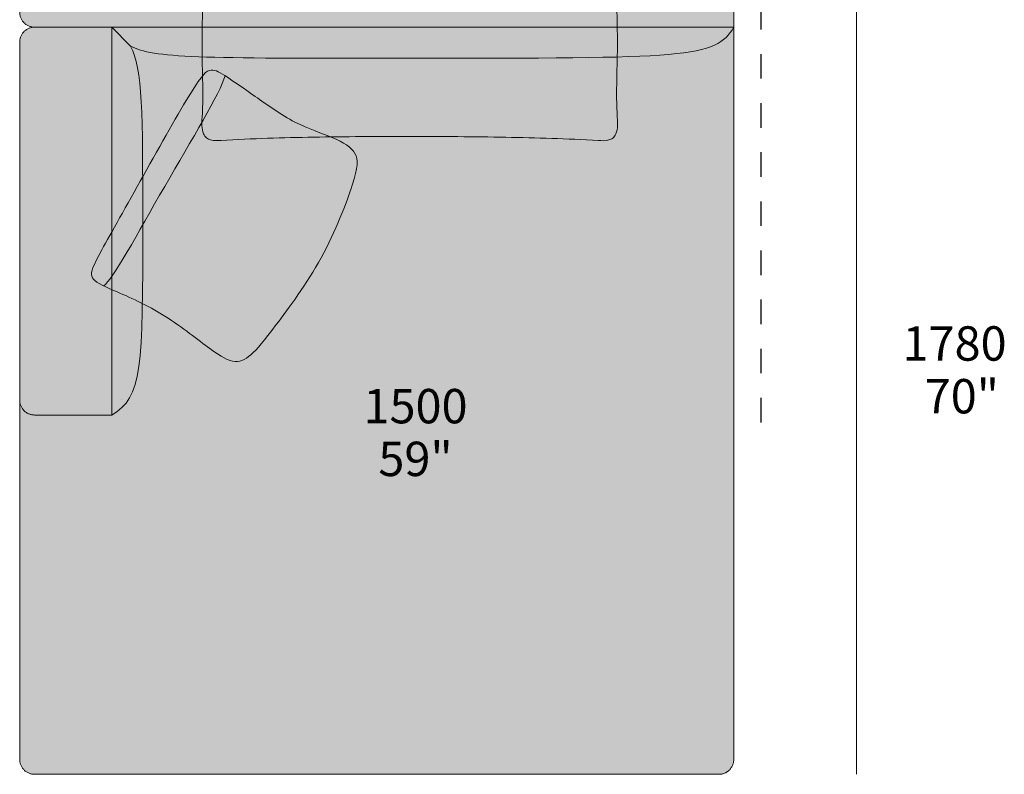
# Model space of a CAD drawing. Units: millimetres. Extents: x -159811 to 127149, y -104932 to 96414.
# Drawn here: x -119057 to -117053, y -44679 to -43142 of the extents above; entities that cross this region are included whole.
import ezdxf

# ---------------------------------------------------------------- set-up
doc = ezdxf.new("R2010")
doc.units = ezdxf.units.MM
doc.header["$LTSCALE"] = 10
doc.linetypes.add('DASHED', pattern=[10, 5, -5])
for name, color, linetype, lineweight in [('dimensions', 7, 'Continuous', 5), ('drawing', 7, 'Continuous', 5), ('hatch', 9, 'Continuous', 5), ('pillows$hatch pillows big', 9, 'Continuous', 5), ('pillows$hatch pillows jolly', 9, 'Continuous', 5), ('pillows$pillows big', 7, 'Continuous', 5), ('pillows$pillows jolly', 7, 'Continuous', 5)]:
    doc.layers.add(name, color=color, linetype=linetype, lineweight=lineweight)
doc.styles.add('Poliform mm', font='arial.ttf')
doc.styles.add('Poliform pollici', font='arial.ttf')

msp = doc.modelspace()

# ---------------------------------------------------------------- hatches: boundary and pattern name
at = {"layer": 'hatch'}
for points in [[(-117694.5, -42954), (-117695.7, -42954), (-119027.4, -42954), (-119028.1, -42954), (-119028.7, -42954), (-119029.4, -42954), (-119030.1, -42954.1), (-119030.8, -42954.1), (-119031.5, -42954.2), (-119032.2, -42954.3), (-119032.8, -42954.5), (-119033.5, -42954.6), (-119034.2, -42954.8), (-119034.9, -42954.9), (-119035.6, -42955.1), (-119036.3, -42955.3), (-119037, -42955.6), (-119037.7, -42955.8), (-119038.4, -42956.1), (-119039.1, -42956.4), (-119039.8, -42956.7), (-119040.5, -42957), (-119041.2, -42957.4), (-119041.8, -42957.7), (-119042.5, -42958.1), (-119043.1, -42958.5), (-119043.8, -42958.9), (-119044.4, -42959.4), (-119045.1, -42959.8), (-119045.7, -42960.3), (-119046.3, -42960.8), (-119046.9, -42961.3), (-119047.5, -42961.8), (-119048, -42962.4), (-119048.6, -42962.9), (-119049.1, -42963.5), (-119049.7, -42964.1), (-119050.2, -42964.6), (-119050.7, -42965.3), (-119051.1, -42965.9), (-119051.6, -42966.5), (-119052, -42967.1), (-119052.5, -42967.8), (-119052.9, -42968.5), (-119053.3, -42969.1), (-119053.7, -42969.8), (-119054, -42970.5), (-119054.3, -42971.2), (-119054.7, -42971.9), (-119055, -42972.6), (-119055.3, -42973.3), (-119055.5, -42974), (-119055.8, -42974.7), (-119056, -42975.4), (-119056.2, -42976.1), (-119056.4, -42976.8), (-119056.6, -42977.5), (-119056.7, -42978.2), (-119056.9, -42979), (-119057, -42979.7), (-119057.1, -42980.4), (-119057.2, -42981.1), (-119057.2, -42981.8), (-119057.3, -42982.5), (-119057.3, -42983.2), (-119057.4, -42983.8), (-119057.4, -42984.5), (-119057.4, -43127.2), (-119057.4, -43127.8), (-119057.3, -43128.5), (-119057.3, -43129.2), (-119057.2, -43129.9), (-119057.2, -43130.6), (-119057.1, -43131.3), (-119057, -43132), (-119056.9, -43132.7), (-119056.7, -43133.4), (-119056.6, -43134.1), (-119056.4, -43134.9), (-119056.2, -43135.6), (-119056, -43136.3), (-119055.8, -43137), (-119055.5, -43137.7), (-119055.3, -43138.4), (-119055, -43139.1), (-119054.7, -43139.8), (-119054.3, -43140.5), (-119054, -43141.2), (-119053.7, -43141.9), (-119053.3, -43142.6), (-119052.9, -43143.2), (-119052.5, -43143.9), (-119052, -43144.5), (-119051.6, -43145.2), (-119051.1, -43145.8), (-119050.7, -43146.4), (-119050.2, -43147), (-119049.7, -43147.6), (-119049.1, -43148.2), (-119048.6, -43148.8), (-119048, -43149.3), (-119047.5, -43149.9), (-119046.9, -43150.4), (-119046.3, -43150.9), (-119045.7, -43151.4), (-119045.1, -43151.9), (-119044.4, -43152.3), (-119043.8, -43152.7), (-119043.1, -43153.2), (-119042.5, -43153.6), (-119041.8, -43153.9), (-119041.2, -43154.3), (-119040.5, -43154.7), (-119039.8, -43155), (-119039.1, -43155.3), (-119038.4, -43155.6), (-119037.7, -43155.8), (-119037, -43156.1), (-119036.3, -43156.3), (-119035.6, -43156.5), (-119034.9, -43156.7), (-119034.2, -43156.9), (-119033.5, -43157.1), (-119032.8, -43157.2), (-119032.2, -43157.3), (-119031.5, -43157.4), (-119030.8, -43157.5), (-119030.1, -43157.6), (-119029.4, -43157.7), (-119028.7, -43157.7), (-119028.1, -43157.7), (-119027.4, -43157.7), (-118900, -43157.7), (-117603.4, -43157.7), (-117603.4, -42984.5), (-117603.4, -42983.8), (-117603.4, -42983.2), (-117603.4, -42982.5), (-117603.5, -42981.8), (-117603.6, -42981.1), (-117603.6, -42980.4), (-117603.7, -42979.7), (-117603.9, -42979), (-117604, -42978.2), (-117604.2, -42977.5), (-117604.3, -42976.8), (-117604.5, -42976.1), (-117604.7, -42975.4), (-117605, -42974.7), (-117605.2, -42974), (-117605.5, -42973.3), (-117605.7, -42972.6), (-117606, -42971.9), (-117606.4, -42971.2), (-117606.7, -42970.5), (-117607.1, -42969.8), (-117607.4, -42969.1), (-117607.8, -42968.5), (-117608.2, -42967.8), (-117608.7, -42967.1), (-117609.1, -42966.5), (-117609.6, -42965.9), (-117610.1, -42965.3), (-117610.6, -42964.6), (-117611.1, -42964.1), (-117611.6, -42963.5), (-117612.1, -42962.9), (-117612.7, -42962.4), (-117613.3, -42961.8), (-117613.8, -42961.3), (-117614.4, -42960.8), (-117615, -42960.3), (-117615.7, -42959.8), (-117616.3, -42959.4), (-117616.9, -42958.9), (-117617.6, -42958.5), (-117618.2, -42958.1), (-117618.9, -42957.7), (-117619.6, -42957.4), (-117620.2, -42957), (-117620.9, -42956.7), (-117621.6, -42956.4), (-117622.3, -42956.1), (-117623, -42955.8), (-117623.7, -42955.6), (-117624.4, -42955.3), (-117625.1, -42955.1), (-117625.8, -42954.9), (-117626.5, -42954.8), (-117627.2, -42954.6), (-117627.9, -42954.5), (-117628.6, -42954.3), (-117629.3, -42954.2), (-117629.9, -42954.1), (-117630.6, -42954.1), (-117631.3, -42954), (-117632, -42954), (-117632.7, -42954), (-117633.3, -42954)], [(-119027.4, -43157.7), (-119027.6, -43157.7), (-119028.2, -43157.7), (-119028.9, -43157.8), (-119029.6, -43157.8), (-119030.2, -43157.9), (-119030.9, -43157.9), (-119031.6, -43158), (-119032.3, -43158.1), (-119033, -43158.3), (-119033.7, -43158.4), (-119034.4, -43158.6), (-119035.1, -43158.7), (-119035.8, -43158.9), (-119036.5, -43159.2), (-119037.2, -43159.4), (-119037.9, -43159.7), (-119038.6, -43159.9), (-119039.2, -43160.2), (-119039.9, -43160.5), (-119040.6, -43160.9), (-119041.3, -43161.2), (-119041.9, -43161.6), (-119042.6, -43162), (-119043.2, -43162.4), (-119043.9, -43162.8), (-119044.5, -43163.2), (-119045.2, -43163.7), (-119045.8, -43164.1), (-119046.4, -43164.6), (-119047, -43165.1), (-119047.5, -43165.7), (-119048.1, -43166.2), (-119048.7, -43166.7), (-119049.2, -43167.3), (-119049.7, -43167.9), (-119050.2, -43168.5), (-119050.7, -43169.1), (-119051.2, -43169.7), (-119051.6, -43170.3), (-119052.1, -43171), (-119052.5, -43171.6), (-119052.9, -43172.3), (-119053.3, -43173), (-119053.7, -43173.6), (-119054, -43174.3), (-119054.4, -43175), (-119054.7, -43175.7), (-119055, -43176.4), (-119055.3, -43177.1), (-119055.5, -43177.8), (-119055.8, -43178.5), (-119056, -43179.2), (-119056.2, -43179.9), (-119056.4, -43180.6), (-119056.6, -43181.3), (-119056.7, -43182), (-119056.9, -43182.8), (-119057, -43183.5), (-119057.1, -43184.2), (-119057.2, -43184.9), (-119057.2, -43185.6), (-119057.3, -43186.2), (-119057.3, -43186.9), (-119057.4, -43187.6), (-119057.4, -43188.3), (-119057.4, -43916.8), (-119057.4, -43917.5), (-119057.3, -43918.1), (-119057.3, -43918.8), (-119057.2, -43919.5), (-119057.2, -43920.2), (-119057.1, -43920.9), (-119057, -43921.6), (-119056.9, -43922.3), (-119056.7, -43923.1), (-119056.6, -43923.8), (-119056.4, -43924.5), (-119056.2, -43925.2), (-119056, -43925.9), (-119055.8, -43926.6), (-119055.5, -43927.3), (-119055.3, -43928), (-119055, -43928.7), (-119054.7, -43929.4), (-119054.3, -43930.1), (-119054, -43930.8), (-119053.7, -43931.5), (-119053.3, -43932.2), (-119052.9, -43932.9), (-119052.5, -43933.5), (-119052, -43934.2), (-119051.6, -43934.8), (-119051.1, -43935.4), (-119050.7, -43936.1), (-119050.2, -43936.7), (-119049.7, -43937.3), (-119049.1, -43937.8), (-119048.6, -43938.4), (-119048, -43939), (-119047.5, -43939.5), (-119046.9, -43940), (-119046.3, -43940.5), (-119045.7, -43941), (-119045.1, -43941.5), (-119044.4, -43941.9), (-119043.8, -43942.4), (-119043.1, -43942.8), (-119042.5, -43943.2), (-119041.8, -43943.6), (-119041.2, -43943.9), (-119040.5, -43944.3), (-119039.8, -43944.6), (-119039.1, -43944.9), (-119038.4, -43945.2), (-119037.7, -43945.5), (-119037, -43945.7), (-119036.3, -43946), (-119035.6, -43946.2), (-119034.9, -43946.4), (-119034.2, -43946.5), (-119033.5, -43946.7), (-119032.8, -43946.8), (-119032.2, -43947), (-119031.5, -43947.1), (-119030.8, -43947.2), (-119030.1, -43947.2), (-119029.4, -43947.3), (-119028.7, -43947.3), (-119028.1, -43947.3), (-119027.4, -43947.4), (-118870, -43947.4), (-118870, -43157.7), (-118900, -43157.7)], [(-117633.3, -44679), (-117632.7, -44679), (-117632, -44679), (-117631.3, -44678.9), (-117630.6, -44678.9), (-117629.9, -44678.8), (-117629.3, -44678.7), (-117628.6, -44678.6), (-117627.9, -44678.5), (-117627.2, -44678.3), (-117626.5, -44678.2), (-117625.8, -44678), (-117625.1, -44677.8), (-117624.4, -44677.6), (-117623.7, -44677.4), (-117623, -44677.1), (-117622.3, -44676.9), (-117621.6, -44676.6), (-117620.9, -44676.3), (-117620.2, -44675.9), (-117619.6, -44675.6), (-117618.9, -44675.2), (-117618.2, -44674.8), (-117617.6, -44674.4), (-117616.9, -44674), (-117616.3, -44673.6), (-117615.7, -44673.1), (-117615, -44672.7), (-117614.4, -44672.2), (-117613.8, -44671.7), (-117613.3, -44671.1), (-117612.7, -44670.6), (-117612.1, -44670), (-117611.6, -44669.5), (-117611.1, -44668.9), (-117610.6, -44668.3), (-117610.1, -44667.7), (-117609.6, -44667.1), (-117609.1, -44666.4), (-117608.7, -44665.8), (-117608.2, -44665.2), (-117607.8, -44664.5), (-117607.4, -44663.8), (-117607.1, -44663.2), (-117606.7, -44662.5), (-117606.4, -44661.8), (-117606, -44661.1), (-117605.7, -44660.4), (-117605.5, -44659.7), (-117605.2, -44659), (-117605, -44658.3), (-117604.7, -44657.6), (-117604.5, -44656.8), (-117604.3, -44656.1), (-117604.2, -44655.4), (-117604, -44654.7), (-117603.9, -44654), (-117603.7, -44653.3), (-117603.6, -44652.6), (-117603.6, -44651.9), (-117603.5, -44651.2), (-117603.4, -44650.5), (-117603.4, -44649.8), (-117603.4, -44649.1), (-117603.4, -44648.4), (-117603.4, -43157.7), (-117605.1, -43160.6), (-117606.9, -43163.5), (-117608.7, -43166.2), (-117610.6, -43168.9), (-117611.6, -43170.2), (-117612.6, -43171.4), (-117613.6, -43172.7), (-117614.7, -43173.9), (-117615.8, -43175.1), (-117616.9, -43176.3), (-117618, -43177.5), (-117619.1, -43178.6), (-117620.3, -43179.7), (-117621.5, -43180.8), (-117622.8, -43181.9), (-117624, -43183), (-117625.4, -43184), (-117626.7, -43185.1), (-117628.1, -43186.1), (-117629.5, -43187.1), (-117631, -43188), (-117632.5, -43189), (-117634.1, -43189.9), (-117635.7, -43190.8), (-117637.4, -43191.7), (-117639.1, -43192.6), (-117640.8, -43193.5), (-117642.6, -43194.3), (-117644.5, -43195.1), (-117646.4, -43195.9), (-117650.4, -43197.5), (-117654.6, -43199), (-117659.1, -43200.4), (-117663.9, -43201.8), (-117668.9, -43203.1), (-117674.1, -43204.4), (-117679.7, -43205.6), (-117685.6, -43206.7), (-117691.8, -43207.8), (-117705.2, -43209.7), (-117720, -43211.5), (-117736.3, -43213.1), (-117773.6, -43215.7), (-117818, -43217.7), (-118273.5, -43221), (-118531.8, -43220.6), (-118692.8, -43217.9), (-118721.1, -43216.6), (-118745.4, -43215), (-118766.1, -43213), (-118775.3, -43211.8), (-118783.7, -43210.6), (-118791.5, -43209.2), (-118798.7, -43207.7), (-118802, -43207), (-118805.3, -43206.2), (-118808.3, -43205.3), (-118811.3, -43204.4), (-118814.2, -43203.5), (-118816.9, -43202.6), (-118819.6, -43201.6), (-118822.1, -43200.6), (-118824.6, -43199.6), (-118826.9, -43198.5), (-118829.2, -43197.4), (-118831.5, -43196.3), (-118831.5, -43196.3), (-118830.3, -43198.5), (-118829.2, -43200.8), (-118828.1, -43203.2), (-118827.1, -43205.6), (-118826.1, -43208.1), (-118825.1, -43210.7), (-118824.2, -43213.3), (-118823.3, -43216), (-118822.4, -43218.8), (-118821.6, -43221.7), (-118820, -43227.7), (-118818.5, -43234.1), (-118817.2, -43240.8), (-118815.9, -43247.9), (-118814.8, -43255.4), (-118813.8, -43263.3), (-118812.8, -43271.6), (-118811.2, -43289.6), (-118809.9, -43309.6), (-118808.1, -43355.6), (-118806.8, -43552.5), (-118807.8, -43735.9), (-118808.7, -43769.9), (-118810.1, -43799.9), (-118812.1, -43826.1), (-118813.3, -43837.9), (-118814.7, -43848.9), (-118816.3, -43859.1), (-118818, -43868.6), (-118819, -43873.1), (-118820, -43877.4), (-118821.1, -43881.5), (-118822.2, -43885.5), (-118823.4, -43889.3), (-118824.7, -43893), (-118826, -43896.6), (-118827.3, -43900), (-118828.8, -43903.3), (-118830.3, -43906.4), (-118831.8, -43909.5), (-118833.5, -43912.4), (-118834.3, -43913.8), (-118835.2, -43915.2), (-118836, -43916.5), (-118836.9, -43917.9), (-118837.9, -43919.2), (-118838.8, -43920.5), (-118839.7, -43921.7), (-118840.7, -43923), (-118841.7, -43924.2), (-118842.7, -43925.4), (-118843.7, -43926.6), (-118844.8, -43927.7), (-118845.8, -43928.8), (-118846.9, -43930), (-118849.2, -43932.1), (-118851.5, -43934.2), (-118853.9, -43936.3), (-118856.3, -43938.2), (-118858.9, -43940.1), (-118861.6, -43942), (-118864.3, -43943.8), (-118867.1, -43945.6), (-118870, -43947.4), (-119027.4, -43947.4), (-119028.1, -43947.3), (-119028.7, -43947.3), (-119029.4, -43947.3), (-119030.1, -43947.2), (-119030.8, -43947.2), (-119031.4, -43947.1), (-119032.1, -43947), (-119032.8, -43946.8), (-119033.5, -43946.7), (-119034.2, -43946.5), (-119034.9, -43946.4), (-119035.6, -43946.2), (-119036.3, -43946), (-119037, -43945.7), (-119037.7, -43945.5), (-119038.4, -43945.2), (-119039.1, -43944.9), (-119039.8, -43944.6), (-119040.4, -43944.3), (-119041.1, -43944), (-119041.8, -43943.6), (-119042.4, -43943.2), (-119043.1, -43942.8), (-119043.7, -43942.4), (-119044.4, -43942), (-119045, -43941.5), (-119045.6, -43941.1), (-119046.2, -43940.6), (-119046.8, -43940.1), (-119047.4, -43939.6), (-119048, -43939), (-119048.5, -43938.5), (-119049.1, -43937.9), (-119049.6, -43937.3), (-119050.1, -43936.7), (-119050.6, -43936.1), (-119051.1, -43935.5), (-119051.5, -43934.9), (-119052, -43934.3), (-119052.4, -43933.6), (-119052.8, -43933), (-119053.2, -43932.3), (-119053.6, -43931.6), (-119054, -43930.9), (-119054.3, -43930.3), (-119054.6, -43929.6), (-119054.9, -43928.9), (-119055.2, -43928.2), (-119055.5, -43927.5), (-119055.7, -43926.8), (-119055.9, -43926.1), (-119056.2, -43925.3), (-119056.4, -43924.6), (-119056.5, -43923.9), (-119056.7, -43923.2), (-119056.8, -43922.5), (-119057, -43921.8), (-119057.1, -43921.1), (-119057.1, -43920.4), (-119057.2, -43919.7), (-119057.3, -43919), (-119057.3, -43918.3), (-119057.3, -43917.6), (-119057.4, -43917), (-119057.4, -44648.4), (-119057.4, -44649.1), (-119057.3, -44649.8), (-119057.3, -44650.5), (-119057.2, -44651.2), (-119057.2, -44651.9), (-119057.1, -44652.6), (-119057, -44653.3), (-119056.9, -44654), (-119056.7, -44654.7), (-119056.6, -44655.4), (-119056.4, -44656.1), (-119056.2, -44656.8), (-119056, -44657.6), (-119055.8, -44658.3), (-119055.5, -44659), (-119055.3, -44659.7), (-119055, -44660.4), (-119054.7, -44661.1), (-119054.3, -44661.8), (-119054, -44662.5), (-119053.7, -44663.2), (-119053.3, -44663.8), (-119052.9, -44664.5), (-119052.5, -44665.2), (-119052, -44665.8), (-119051.6, -44666.4), (-119051.1, -44667.1), (-119050.7, -44667.7), (-119050.2, -44668.3), (-119049.7, -44668.9), (-119049.1, -44669.5), (-119048.6, -44670), (-119048, -44670.6), (-119047.5, -44671.1), (-119046.9, -44671.7), (-119046.3, -44672.2), (-119045.7, -44672.7), (-119045.1, -44673.1), (-119044.4, -44673.6), (-119043.8, -44674), (-119043.1, -44674.4), (-119042.5, -44674.8), (-119041.8, -44675.2), (-119041.2, -44675.6), (-119040.5, -44675.9), (-119039.8, -44676.3), (-119039.1, -44676.6), (-119038.4, -44676.9), (-119037.7, -44677.1), (-119037, -44677.4), (-119036.3, -44677.6), (-119035.6, -44677.8), (-119034.9, -44678), (-119034.2, -44678.2), (-119033.5, -44678.3), (-119032.8, -44678.5), (-119032.2, -44678.6), (-119031.5, -44678.7), (-119030.8, -44678.8), (-119030.1, -44678.9), (-119029.4, -44678.9), (-119028.7, -44679), (-119028.1, -44679), (-119027.4, -44679)], [(-118870, -43947.4), (-118867.1, -43945.6), (-118864.3, -43943.8), (-118861.6, -43942), (-118858.9, -43940.1), (-118856.3, -43938.2), (-118853.9, -43936.3), (-118851.5, -43934.2), (-118849.2, -43932.1), (-118846.9, -43930), (-118845.8, -43928.8), (-118844.8, -43927.7), (-118843.7, -43926.6), (-118842.7, -43925.4), (-118841.7, -43924.2), (-118840.7, -43923), (-118839.7, -43921.7), (-118838.8, -43920.5), (-118837.9, -43919.2), (-118836.9, -43917.9), (-118836, -43916.5), (-118835.2, -43915.2), (-118834.3, -43913.8), (-118833.5, -43912.4), (-118831.8, -43909.5), (-118830.3, -43906.4), (-118828.8, -43903.3), (-118827.3, -43900), (-118826, -43896.6), (-118824.7, -43893), (-118823.4, -43889.3), (-118822.2, -43885.5), (-118821.1, -43881.5), (-118820, -43877.4), (-118819, -43873.1), (-118818, -43868.6), (-118816.3, -43859.1), (-118814.7, -43848.9), (-118813.3, -43837.9), (-118812.1, -43826.1), (-118810.1, -43799.9), (-118808.7, -43769.9), (-118807.8, -43735.9), (-118807.2, -43410.7), (-118808.1, -43355.6), (-118809.9, -43309.6), (-118811.2, -43289.6), (-118812.8, -43271.6), (-118813.8, -43263.3), (-118814.8, -43255.4), (-118815.9, -43247.9), (-118817.2, -43240.8), (-118818.5, -43234.1), (-118820, -43227.7), (-118821.6, -43221.7), (-118822.4, -43218.8), (-118823.3, -43216), (-118824.2, -43213.3), (-118825.1, -43210.7), (-118826.1, -43208.1), (-118827.1, -43205.6), (-118828.1, -43203.2), (-118829.2, -43200.8), (-118830.3, -43198.5), (-118831.5, -43196.3), (-118870, -43157.7)], [(-117603.4, -43157.7), (-118870, -43157.7), (-118831.5, -43196.3), (-118831.5, -43196.3), (-118829.2, -43197.4), (-118826.9, -43198.5), (-118824.6, -43199.6), (-118822.1, -43200.6), (-118819.6, -43201.6), (-118816.9, -43202.6), (-118814.2, -43203.5), (-118811.3, -43204.4), (-118808.3, -43205.3), (-118805.3, -43206.2), (-118802, -43207), (-118798.7, -43207.7), (-118791.5, -43209.2), (-118783.7, -43210.6), (-118775.3, -43211.8), (-118766.1, -43213), (-118745.4, -43215), (-118721.1, -43216.6), (-118692.8, -43217.9), (-118531.8, -43220.6), (-117931, -43220), (-117818, -43217.7), (-117773.6, -43215.7), (-117736.3, -43213.1), (-117720, -43211.5), (-117705.2, -43209.7), (-117691.8, -43207.8), (-117685.6, -43206.7), (-117679.7, -43205.6), (-117674.1, -43204.4), (-117668.9, -43203.1), (-117663.9, -43201.8), (-117659.1, -43200.4), (-117654.6, -43199), (-117650.4, -43197.5), (-117646.4, -43195.9), (-117644.5, -43195.1), (-117642.6, -43194.3), (-117640.8, -43193.5), (-117639.1, -43192.6), (-117637.4, -43191.7), (-117635.7, -43190.8), (-117634.1, -43189.9), (-117632.5, -43189), (-117631, -43188), (-117629.5, -43187.1), (-117628.1, -43186.1), (-117626.7, -43185.1), (-117625.4, -43184), (-117624, -43183), (-117622.8, -43181.9), (-117621.5, -43180.8), (-117620.3, -43179.7), (-117619.1, -43178.6), (-117618, -43177.5), (-117616.9, -43176.3), (-117615.8, -43175.1), (-117614.7, -43173.9), (-117613.6, -43172.7), (-117612.6, -43171.4), (-117611.6, -43170.2), (-117610.6, -43168.9), (-117608.7, -43166.2), (-117606.9, -43163.5), (-117605.1, -43160.6)], [(-118831.5, -43196.3), (-118831.5, -43196.3), (-118831.5, -43196.3)]]:
    msp.add_hatch(color=256, dxfattribs=at).paths.add_polyline_path(points, flags=0)
at = {"layer": 'pillows$hatch pillows big', "extrusion": (0, 0, -1)}
msp.add_hatch(color=256, dxfattribs=at).paths.add_polyline_path([(118685.7, -43087), (118684.2, -43088.6), (118683.5, -43089.3), (118683.1, -43089.7), (118682.7, -43090.1), (118682.3, -43090.4), (118681.9, -43090.8), (118681.5, -43091.1), (118681.1, -43091.4), (118680.9, -43091.5), (118680.7, -43091.7), (118680.4, -43091.8), (118680.2, -43091.9), (118680, -43092.1), (118679.8, -43092.2), (118679.6, -43092.3), (118679.3, -43092.4), (118679, -43092.6), (118678.7, -43092.7), (118678.4, -43092.9), (118678, -43093), (118677.7, -43093.1), (118677.3, -43093.2), (118677, -43093.3), (118676.6, -43093.4), (118676.3, -43093.5), (118675.9, -43093.5), (118675.6, -43093.6), (118675.2, -43093.7), (118674.5, -43093.8), (118673.7, -43093.8), (118672.9, -43093.9), (118672.2, -43093.9), (118670.6, -43094), (118621.1, -43093.7), (118283.7, -43095.7), (118264.5, -43096.3), (118243.8, -43095.7), (118223.4, -43095.6), (118037.1, -43097.8), (117905.1, -43094.2), (117855.7, -43094.2), (117854.1, -43094.2), (117853.4, -43094.1), (117852.6, -43094.1), (117851.8, -43094), (117851.1, -43093.9), (117850.7, -43093.9), (117850.4, -43093.8), (117850, -43093.7), (117849.7, -43093.6), (117849.3, -43093.5), (117849, -43093.4), (117848.6, -43093.3), (117848.3, -43093.2), (117847.9, -43093.1), (117847.6, -43093), (117847.3, -43092.8), (117847, -43092.7), (117846.7, -43092.6), (117846.5, -43092.5), (117846.3, -43092.3), (117846.1, -43092.2), (117845.9, -43092.1), (117845.6, -43091.9), (117845.4, -43091.8), (117845.2, -43091.6), (117844.8, -43091.3), (117844.4, -43091), (117844, -43090.7), (117843.6, -43090.3), (117843.2, -43090), (117842.8, -43089.6), (117842.1, -43088.8), (117840.6, -43087.3), (117840.6, -43087.9), (117841, -43100.2), (117841.2, -43112.6), (117841.9, -43302.5), (117841.5, -43322), (117840.1, -43350.3), (117840, -43354.6), (117840, -43356.7), (117840.1, -43358.8), (117840.2, -43360.9), (117840.3, -43361.9), (117840.4, -43362.9), (117840.6, -43364), (117840.7, -43365), (117840.9, -43366), (117841.1, -43367), (117841.3, -43368), (117841.6, -43369.1), (117841.8, -43370.1), (117842.1, -43371.1), (117842.5, -43372), (117842.8, -43373), (117843.2, -43374), (117843.6, -43375), (117843.9, -43375.6), (117844.2, -43376.2), (117844.5, -43376.7), (117844.8, -43377.3), (117845.2, -43377.9), (117845.5, -43378.5), (117845.9, -43379), (117846.2, -43379.6), (117846.6, -43380.1), (117847, -43380.6), (117847.5, -43381.1), (117847.9, -43381.6), (117848.1, -43381.9), (117848.4, -43382.1), (117848.6, -43382.3), (117848.8, -43382.6), (117849.1, -43382.8), (117849.3, -43383), (117849.6, -43383.2), (117849.8, -43383.4), (117850.3, -43383.8), (117850.7, -43384.1), (117851.2, -43384.4), (117851.7, -43384.7), (117852.2, -43385), (117852.6, -43385.3), (117853.1, -43385.5), (117853.7, -43385.8), (117854.2, -43386), (117854.7, -43386.2), (117855.2, -43386.4), (117855.7, -43386.6), (117856.3, -43386.8), (117856.8, -43387), (117857.4, -43387.2), (117857.9, -43387.3), (117858.6, -43387.5), (117859.2, -43387.7), (117859.9, -43387.8), (117860.5, -43388), (117861.2, -43388.1), (117861.8, -43388.2), (117863.1, -43388.4), (117864.5, -43388.5), (117865.8, -43388.6), (117867.1, -43388.7), (117868.5, -43388.8), (117869.8, -43388.8), (117871.2, -43388.8), (117873.9, -43388.7), (117973.9, -43384.2), (118263.3, -43380), (118458.9, -43381.7), (118552.6, -43384), (118652.7, -43388.5), (118655.4, -43388.5), (118656.7, -43388.5), (118658.1, -43388.5), (118659.4, -43388.5), (118660.7, -43388.4), (118662.1, -43388.3), (118663.4, -43388.1), (118664.7, -43388), (118665.4, -43387.8), (118666, -43387.7), (118666.7, -43387.6), (118667.3, -43387.4), (118668, -43387.3), (118668.6, -43387.1), (118669.2, -43386.9), (118669.7, -43386.8), (118670.3, -43386.6), (118670.8, -43386.4), (118671.3, -43386.2), (118671.9, -43386), (118672.4, -43385.8), (118672.9, -43385.5), (118673.4, -43385.3), (118673.9, -43385), (118674.4, -43384.7), (118674.9, -43384.5), (118675.4, -43384.2), (118675.8, -43383.8), (118676.3, -43383.5), (118676.7, -43383.2), (118677, -43383), (118677.2, -43382.8), (118677.5, -43382.5), (118677.7, -43382.3), (118677.9, -43382.1), (118678.2, -43381.9), (118678.4, -43381.6), (118678.6, -43381.4), (118679.1, -43380.9), (118679.5, -43380.4), (118679.9, -43379.8), (118680.3, -43379.3), (118680.7, -43378.8), (118681, -43378.2), (118681.4, -43377.6), (118681.7, -43377.1), (118682, -43376.5), (118682.3, -43375.9), (118682.6, -43375.3), (118682.9, -43374.7), (118683.3, -43373.7), (118683.7, -43372.8), (118684.1, -43371.8), (118684.4, -43370.8), (118684.7, -43369.8), (118685, -43368.8), (118685.2, -43367.8), (118685.5, -43366.8), (118685.6, -43365.8), (118685.8, -43364.7), (118686, -43363.7), (118686.1, -43362.7), (118686.2, -43361.6), (118686.3, -43360.6), (118686.4, -43358.5), (118686.5, -43356.4), (118686.5, -43354.3), (118686.4, -43350.1), (118685, -43321.8), (118684.6, -43302.3), (118685.2, -43112.3), (118685.3, -43099.9)], flags=0)
at = {"layer": 'pillows$hatch pillows jolly', "extrusion": (0, 0, -1)}
for points in [[(118639.1, -43256.7), (118643.4, -43254), (118647.4, -43251.5), (118649.3, -43250.4), (118651.2, -43249.4), (118653, -43248.5), (118653.9, -43248), (118654.7, -43247.6), (118655.6, -43247.3), (118656.5, -43246.9), (118657.3, -43246.6), (118658.1, -43246.3), (118659, -43246), (118659.8, -43245.8), (118660.6, -43245.6), (118661.4, -43245.4), (118662.2, -43245.2), (118662.6, -43245.2), (118663, -43245.1), (118663.4, -43245), (118663.8, -43245), (118664.2, -43245), (118664.6, -43244.9), (118665, -43244.9), (118665.4, -43244.9), (118665.8, -43244.9), (118666.2, -43244.9), (118666.5, -43244.9), (118666.9, -43244.9), (118667.3, -43244.9), (118667.7, -43245), (118668.1, -43245), (118668.6, -43245.1), (118669, -43245.1), (118669.4, -43245.2), (118669.9, -43245.3), (118670.3, -43245.4), (118670.7, -43245.5), (118671.2, -43245.7), (118671.6, -43245.8), (118672.1, -43246), (118672.5, -43246.2), (118673, -43246.4), (118673.4, -43246.6), (118673.9, -43246.8), (118674.3, -43247.1), (118674.8, -43247.3), (118675.3, -43247.6), (118675.7, -43247.9), (118676.2, -43248.2), (118676.7, -43248.6), (118677.2, -43248.9), (118677.7, -43249.3), (118678.2, -43249.7), (118678.7, -43250.2), (118679.2, -43250.6), (118679.7, -43251.1), (118680.8, -43252.1), (118681.9, -43253.2), (118683.1, -43254.5), (118684.3, -43255.8), (118685.5, -43257.3), (118686.8, -43258.8), (118688.2, -43260.5), (118691, -43264.3), (118694.1, -43268.6), (118701, -43278.9), (118709.1, -43291.7), (118752.9, -43366.6), (118890, -43611.2), (118901.3, -43632.5), (118905.3, -43640.6), (118906.8, -43644.1), (118908.2, -43647.3), (118908.7, -43648.8), (118909.2, -43650.2), (118909.7, -43651.5), (118910.1, -43652.8), (118910.4, -43654), (118910.7, -43655.2), (118910.8, -43655.7), (118910.9, -43656.3), (118911, -43656.8), (118911.1, -43657.4), (118911.1, -43657.9), (118911.2, -43658.4), (118911.2, -43658.9), (118911.2, -43659.4), (118911.3, -43659.9), (118911.3, -43660.3), (118911.3, -43660.8), (118911.2, -43661.2), (118911.2, -43661.7), (118911.1, -43662.1), (118911.1, -43662.6), (118911, -43663), (118910.9, -43663.4), (118910.8, -43663.8), (118910.7, -43664.2), (118910.6, -43664.6), (118910.5, -43665), (118910.4, -43665.3), (118910.3, -43665.6), (118910.2, -43665.9), (118910, -43666.2), (118909.9, -43666.5), (118909.8, -43666.9), (118909.6, -43667.2), (118909.4, -43667.5), (118909.3, -43667.8), (118909.1, -43668.1), (118908.9, -43668.4), (118908.7, -43668.7), (118908.5, -43669), (118908.3, -43669.3), (118908.1, -43669.6), (118907.9, -43669.9), (118907.6, -43670.2), (118907.4, -43670.5), (118907.2, -43670.8), (118906.9, -43671.1), (118906.6, -43671.4), (118906.1, -43672), (118905.5, -43672.5), (118904.8, -43673.1), (118904.2, -43673.7), (118903.4, -43674.3), (118902.7, -43674.9), (118901.9, -43675.5), (118901.1, -43676.1), (118900.2, -43676.6), (118898.4, -43677.8), (118896.3, -43679.1), (118894.1, -43680.3), (118891.8, -43681.6), (118886.5, -43684.3), (118886.2, -43684.2), (118886, -43684), (118885.8, -43683.9), (118885.6, -43683.7), (118885.2, -43683.4), (118884.7, -43683.1), (118884.3, -43682.7), (118883.8, -43682.3), (118883.3, -43681.8), (118882.8, -43681.3), (118881.8, -43680.3), (118880.7, -43679.1), (118879.6, -43677.9), (118878.4, -43676.5), (118875.9, -43673.4), (118873.2, -43669.9), (118870.4, -43666), (118867.4, -43661.7), (118861, -43651.9), (118854, -43640.8), (118762.1, -43482), (118668.2, -43318.7), (118655, -43293.7), (118649.6, -43282.7), (118645.1, -43272.8), (118643.2, -43268.3), (118641.6, -43264.1), (118640.2, -43260.2), (118639.6, -43258.4)], [(118419.7, -43382.8), (118428.1, -43379.4), (118465.9, -43365), (118476.1, -43360.8), (118486.5, -43356.1), (118491.7, -43353.6), (118497, -43351), (118502.3, -43348.2), (118507.6, -43345.2), (118518.2, -43339), (118528.7, -43332.4), (118539.1, -43325.6), (118634.6, -43259.7), (118639.1, -43256.7), (118639.6, -43258.4), (118640.2, -43260.2), (118641.6, -43264.1), (118643.2, -43268.3), (118645.1, -43272.8), (118649.6, -43282.7), (118655, -43293.7), (118668.2, -43318.7), (118762.1, -43482), (118854, -43640.8), (118861, -43651.9), (118867.4, -43661.7), (118870.4, -43666), (118873.2, -43669.9), (118875.9, -43673.4), (118878.4, -43676.5), (118879.6, -43677.9), (118880.7, -43679.1), (118881.8, -43680.3), (118882.8, -43681.3), (118883.3, -43681.8), (118883.8, -43682.3), (118884.3, -43682.7), (118884.7, -43683.1), (118885.2, -43683.4), (118885.6, -43683.7), (118885.8, -43683.9), (118886, -43684), (118886.2, -43684.2), (118886.5, -43684.3), (118873.8, -43690.2), (118815.9, -43716.2), (118802.4, -43722.8), (118788.8, -43730), (118775.1, -43737.8), (118761.7, -43746), (118748.5, -43754.6), (118735.6, -43763.5), (118662, -43817.9), (118654.3, -43823.1), (118650.7, -43825.5), (118647.3, -43827.6), (118644, -43829.5), (118640.8, -43831.3), (118637.7, -43832.8), (118636.2, -43833.6), (118634.7, -43834.2), (118633.3, -43834.8), (118631.9, -43835.4), (118630.5, -43835.9), (118629.1, -43836.4), (118627.8, -43836.9), (118626.4, -43837.2), (118625.1, -43837.6), (118623.8, -43837.9), (118622.5, -43838.1), (118621.3, -43838.3), (118620, -43838.5), (118619.4, -43838.5), (118618.8, -43838.6), (118618.2, -43838.6), (118617.6, -43838.7), (118616.9, -43838.7), (118616.3, -43838.7), (118615.7, -43838.7), (118615.1, -43838.6), (118614.6, -43838.6), (118614, -43838.6), (118613.4, -43838.5), (118612.8, -43838.5), (118612.2, -43838.4), (118611.6, -43838.3), (118611, -43838.2), (118610.5, -43838.1), (118609.9, -43838), (118609.3, -43837.9), (118608.7, -43837.7), (118608.2, -43837.6), (118607.6, -43837.4), (118607, -43837.3), (118605.9, -43836.9), (118604.7, -43836.5), (118603.6, -43836), (118602.5, -43835.6), (118601.4, -43835), (118600.3, -43834.5), (118599.1, -43833.8), (118598, -43833.2), (118596.9, -43832.5), (118595.8, -43831.8), (118594.7, -43831), (118593.5, -43830.2), (118592.4, -43829.4), (118591.3, -43828.5), (118589, -43826.7), (118586.6, -43824.6), (118584.3, -43822.5), (118581.9, -43820.2), (118579.4, -43817.7), (118576.8, -43815.1), (118571.4, -43809.1), (118565.5, -43802.3), (118551.9, -43785.3), (118514, -43735.5), (118490.7, -43702.8), (118478.7, -43685), (118466.6, -43666.3), (118454.8, -43647), (118443.5, -43627.1), (118432.8, -43606.8), (118422.8, -43586.5), (118413.6, -43566.4), (118405.2, -43546.7), (118397.6, -43527.9), (118390.8, -43510.2), (118385, -43493.8), (118380.2, -43479.2), (118376.3, -43466.5), (118374.7, -43460.8), (118373.4, -43455.5), (118372.3, -43450.7), (118371.8, -43448.4), (118371.4, -43446.2), (118371.1, -43444), (118370.8, -43442), (118370.5, -43440), (118370.4, -43438.1), (118370.2, -43436.3), (118370.2, -43434.6), (118370.2, -43432.9), (118370.2, -43431.2), (118370.2, -43430.4), (118370.3, -43429.6), (118370.4, -43428.9), (118370.4, -43428.1), (118370.5, -43427.4), (118370.6, -43426.6), (118370.8, -43425.9), (118370.9, -43425.2), (118371, -43424.5), (118371.2, -43423.8), (118371.4, -43423.1), (118371.6, -43422.4), (118371.8, -43421.8), (118372, -43421.1), (118372.2, -43420.5), (118372.5, -43419.8), (118372.7, -43419.2), (118373, -43418.6), (118373.2, -43417.9), (118373.5, -43417.3), (118373.8, -43416.7), (118374.2, -43416.1), (118374.5, -43415.5), (118374.8, -43414.9), (118375.2, -43414.3), (118375.5, -43413.7), (118376.3, -43412.6), (118377.1, -43411.4), (118378, -43410.3), (118378.9, -43409.1), (118379.8, -43408), (118380.9, -43406.9), (118381.9, -43405.8), (118383, -43404.8), (118384.1, -43403.7), (118385.3, -43402.6), (118386.6, -43401.6), (118387.8, -43400.6), (118389.1, -43399.5), (118390.5, -43398.5), (118391.9, -43397.5), (118393.4, -43396.6), (118394.8, -43395.6), (118397.9, -43393.7), (118401.2, -43391.8), (118404.6, -43389.9), (118408.1, -43388.1), (118411.9, -43386.3), (118415.7, -43384.5)]]:
    msp.add_hatch(color=256, dxfattribs=at).paths.add_polyline_path(points, flags=0)

# ---------------------------------------------------------------- linework, layer by layer
at = {"layer": 'dimensions', "elevation": -1006.5}
msp.add_lwpolyline([(-117353.4, -42929), (-117353.4, -44679)], dxfattribs=at)
at = {"layer": 'drawing', "linetype": 'DASHED', "lineweight": 30, "elevation": -1747.9}
msp.add_lwpolyline([(-117547.4, -43962.5), (-117547.4, -42964.5)], dxfattribs=at)
at = {"layer": 'drawing'}
for points, elevation in [([(-117603.4, -42984.5), (-117603.4, -44648.4)], -1300.8), ([(-118900, -43157.7), (-119027.4, -43157.7)], -1300.8), ([(-117603.4, -43157.7), (-118900, -43157.7)], -1300.8), ([(-118870, -43157.7), (-118831.5, -43196.3)], -1300.8), ([(-118870, -43947.4), (-118870, -43157.7)], -1300.8), ([(-119057.4, -43188.3), (-119057.4, -43916.8)], -1300.8), ([(-119057.4, -43916.8), (-119057.4, -44648.4)], -1107.8), ([(-118849.1, -43916.8), (-118849.1, -43916.8)], -1300.8), ([(-119027.4, -43947.4), (-118870, -43947.4)], -1300.8), ([(-117633.3, -44679), (-119027.4, -44679)], -1300.8)]:
    msp.add_lwpolyline(points, dxfattribs=dict(at, elevation=elevation))
for points in [[(-119057.4, -43127.2, -1300.8), (-119057.4, -43157.7, -1300.8), (-119027.4, -43157.7, -1300.8)], [(-119027.4, -43157.7, -1300.8), (-119057.4, -43157.7, -1300.8), (-119057.4, -43188.3, -1300.8)], [(-119057.4, -43916.8, -1300.8), (-119057.4, -43947.4, -1300.8), (-119027.4, -43947.4, -1300.8)], [(-119057.4, -44648.4, -1300.8), (-119057.4, -44679, -1300.8), (-119027.4, -44679, -1300.8)], [(-117633.3, -44679, -1300.8), (-117603.4, -44679, -1300.8), (-117603.4, -44648.4, -1300.8)]]:
    msp.add_rational_spline(points, [1, 0.707106781187, 1], degree=2, dxfattribs=at)
for points, knots in [([(-118831.5, -43196.3, -1300.8), (-118784.7, -43221, -1300.8), (-118694.7, -43221, -1300.8), (-117697.4, -43221, -1300.8), (-117640.3, -43221, -1300.8), (-117603.4, -43157.7, -1300.8)], [1574.877611, 1574.877611, 1574.877611, 1574.877611, 1791.462501, 1791.462501, 2087.718502, 2087.718502, 2087.718502, 2087.718502]), ([(-118831.5, -43196.3, -1300.8), (-118806.8, -43243.1, -1300.8), (-118806.8, -43332.7, -1300.8), (-118806.8, -43853.3, -1300.8), (-118806.8, -43910.4, -1300.8), (-118870, -43947.4, -1300.8)], [-7112.020941, -7112.020941, -7112.020941, -7112.020941, -6895.501624, -6895.501624, -6599.245623, -6599.245623, -6599.245623, -6599.245623])]:
    msp.add_open_spline(points, degree=3, knots=knots, dxfattribs=at)
at = {"layer": 'pillows$pillows big', "linetype": 'Continuous'}
msp.add_open_spline([(-118263.3, -43380, -1025.8), (-118328.6, -43380.3, -1025.8), (-118457, -43380.8, -1025.8), (-118590.6, -43384.8, -1025.8), (-118664.8, -43389.2, -1025.8), (-118677.8, -43383.5, -1025.8), (-118687.9, -43368, -1025.8), (-118681.9, -43299.5, -1025.8), (-118688.6, -43206.1, -1025.8), (-118684, -43113.4, -1025.8), (-118686.7, -43068.7, -1025.8), (-118680.5, -43048.7, -1025.8), (-118651.4, -43042.8, -1025.8), (-118580.1, -43048.5, -1025.8), (-118446.1, -43040.5, -1025.8), (-118328.4, -43044, -1025.8), (-118263.1, -43046.1, -1025.8), (-118197.8, -43044, -1025.8), (-118080.1, -43040.6, -1025.8), (-117946.1, -43048.7, -1025.8), (-117874.9, -43043, -1025.8), (-117845.8, -43049, -1025.8), (-117839.6, -43069, -1025.8), (-117842.4, -43113.6, -1025.8), (-117837.8, -43206.3, -1025.8), (-117844.6, -43299.7, -1025.8), (-117838.6, -43368.2, -1025.8), (-117848.7, -43383.8, -1025.8), (-117861.7, -43389.5, -1025.8), (-117936, -43385, -1025.8), (-118069.6, -43381, -1025.8), (-118197.9, -43380.3, -1025.8), (-118263.3, -43380, -1025.8)], degree=3, knots=[-1.74778, -1.74778, -1.74778, -1.74778, 182.87104, 360.697073, 380.954667, 389.502771, 399.802636, 433.133981, 587.761597, 686.976704, 707.572813, 724.167745, 743.17777, 783.351148, 931.958387, 1117.476645, 1117.476645, 1117.476645, 1302.994902, 1451.602141, 1491.775519, 1510.785545, 1527.380476, 1547.976585, 1647.191692, 1801.819308, 1835.150654, 1845.450518, 1853.998622, 1874.256216, 2052.08225, 2236.701069, 2236.701069, 2236.701069, 2236.701069], dxfattribs=at)
at = {"layer": 'pillows$pillows jolly'}
for points in [[(-118419.7, -43382.8, -1476.8), (-118441.3, -43373.6, -1476.8), (-118496.3, -43357.4, -1476.8), (-118583.1, -43294.4, -1476.8), (-118639, -43256.5, -1476.8), (-118668.2, -43237.9, -1476.8), (-118694.5, -43261.8, -1476.8), (-118808.4, -43465.4, -1476.8), (-118903.4, -43633.6, -1476.8), (-118918.1, -43667.2, -1476.8), (-118887.9, -43685.5, -1476.8), (-118773.1, -43731.9, -1476.8), (-118670.7, -43813.4, -1476.8), (-118621, -43845.8, -1476.8), (-118588.2, -43830.7, -1476.8), (-118546.1, -43779.4, -1476.8), (-118436.3, -43631.3, -1476.8), (-118369.6, -43457.8, -1476.8), (-118366.4, -43412.5, -1476.8), (-118398, -43392, -1476.8), (-118419.7, -43382.8, -1476.8)], [(-118639, -43256.5, -1476.8), (-118649.3, -43292.2, -1476.8), (-118765, -43481, -1476.8), (-118869.2, -43673.9, -1476.8), (-118886.5, -43684.3, -1476.8)]]:
    msp.add_open_spline(points, degree=3, dxfattribs=at)

# ---------------------------------------------------------------- texts
at = {"layer": 'dimensions', "char_height": 70, "attachment_point": 5}
for s, insert, width, style in [('1780', (-117153.8, -43810.8, -1006.5), 543.261, 'Poliform mm'), ('70"', (-117139, -43918.2, -1006.5), 407.065, 'Poliform pollici'), ('1500', (-118251.4, -43938.4, -1300.8), 543.261, 'Poliform mm'), ('59"', (-118251.4, -44045.8, -1300.8), 408.587, 'Poliform pollici')]:
    msp.add_mtext(s, dxfattribs=dict(at, insert=insert, width=width, style=style))

doc.saveas('drawing.dxf')
